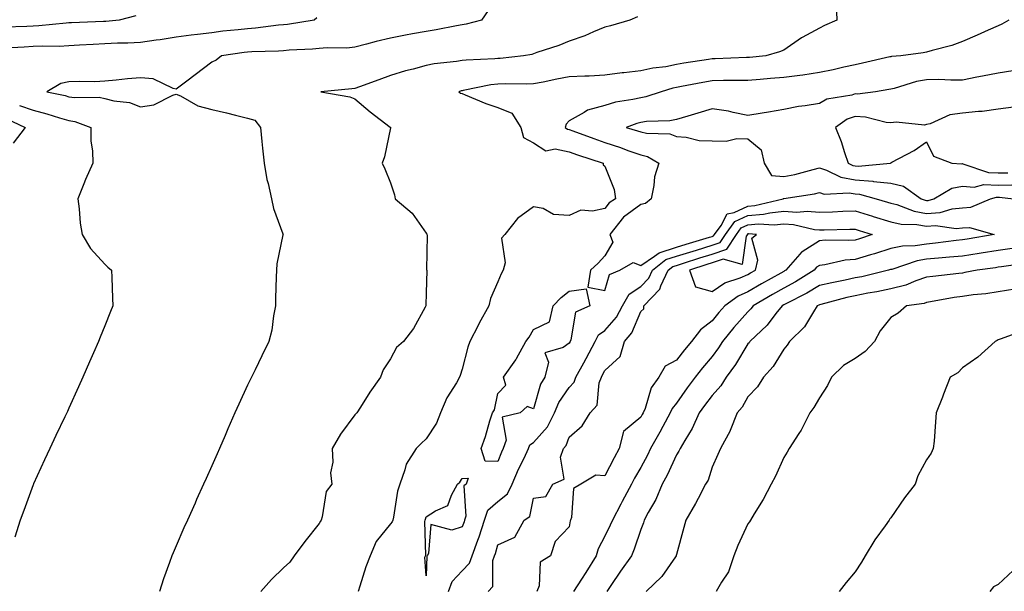
# Model space of a CAD drawing. Units: inches. Extents: x 899843 to 902483, y 7305818 to 7308458.
# Drawn here: x 901214 to 901490, y 7306262 to 7306422 of the extents above; entities that cross this region are included whole.
import ezdxf

# ---------------------------------------------------------------- set-up
doc = ezdxf.new("R2010")
doc.units = ezdxf.units.IN
doc.header["$MEASUREMENT"] = 0
doc.layers.add('Contour_89987305', color=7, linetype='Continuous', true_color=0xdb8853)

msp = doc.modelspace()

# ---------------------------------------------------------------- linework, layer by layer
at = {"layer": 'Contour_89987305'}
for points in [[(901442.75, 7306426.63, 3299), (901442.94, 7306421.92, 3299), (901439.52, 7306420.46, 3299), (901438.05, 7306419.68, 3299), (901433.18, 7306417.06, 3299), (901433.01, 7306416.97, 3299), (901428.05, 7306413.57, 3299), (901426.85, 7306413.12, 3299), (901423.08, 7306411.92, 3299), (901418.46, 7306411.52, 3299), (901418.05, 7306411.48, 3299), (901417.61, 7306411.47, 3299), (901408.87, 7306411.1, 3299), (901408.05, 7306411.09, 3299), (901407.04, 7306410.91, 3299), (901400.12, 7306409.86, 3299), (901398.05, 7306409.49, 3299), (901395.05, 7306408.92, 3299), (901391.46, 7306408.51, 3299), (901388.05, 7306407.74, 3299), (901383.33, 7306407.2, 3299), (901382.81, 7306407.16, 3299), (901378.05, 7306406.58, 3299), (901373.65, 7306406.31, 3299), (901372.44, 7306406.31, 3299), (901368.05, 7306406.08, 3299), (901364.53, 7306405.45, 3299), (901360.72, 7306404.59, 3299), (901358.05, 7306404.07, 3299), (901355.99, 7306403.98, 3299), (901350.26, 7306404.14, 3299), (901348.05, 7306404.05, 3299), (901346.14, 7306403.83, 3299), (901338.36, 7306402.22, 3299), (901338.05, 7306402.18, 3299), (901337.83, 7306402.14, 3299), (901337.11, 7306401.92, 3299), (901337.66, 7306401.53, 3299), (901338.05, 7306401.38, 3299), (901338.91, 7306401.05, 3299), (901344.72, 7306398.59, 3299), (901348.05, 7306397.51, 3299), (901352.01, 7306395.88, 3299), (901354.49, 7306391.92, 3299), (901355.24, 7306389.11, 3299), (901358.05, 7306387.62, 3299), (901361.45, 7306385.33, 3299), (901364.06, 7306385.91, 3299), (901368.05, 7306385.1, 3299), (901370.4, 7306384.26, 3299), (901377.57, 7306381.92, 3299), (901377.57, 7306381.44, 3299), (901378.05, 7306381.08, 3299), (901380.64, 7306374.51, 3299), (901381, 7306371.92, 3299), (901379.21, 7306370.76, 3299), (901378.05, 7306369.16, 3299), (901374.55, 7306368.42, 3299), (901371.25, 7306368.73, 3299), (901368.05, 7306367.25, 3299), (901363.66, 7306367.53, 3299), (901360.77, 7306369.2, 3299), (901358.05, 7306369.69, 3299), (901353.6, 7306366.36, 3299), (901349.99, 7306361.92, 3299), (901349.07, 7306360.9, 3299), (901350.09, 7306353.96, 3299), (901349.56, 7306351.92, 3299), (901349.04, 7306350.93, 3299), (901348.05, 7306348.68, 3299), (901346.03, 7306343.94, 3299), (901345.58, 7306341.92, 3299), (901342.87, 7306337.11, 3299), (901342.52, 7306336.39, 3299), (901340.23, 7306331.92, 3299), (901339.65, 7306330.33, 3299), (901338.05, 7306324.15, 3299), (901337.54, 7306322.43, 3299), (901337.37, 7306321.92, 3299), (901336.46, 7306320.33, 3299), (901333.8, 7306316.17, 3299), (901332.01, 7306311.92, 3299), (901330.94, 7306309.03, 3299), (901328.05, 7306304.63, 3299), (901326.59, 7306303.38, 3299), (901325.21, 7306301.92, 3299), (901322.37, 7306297.6, 3299), (901322.06, 7306295.93, 3299), (901320.6, 7306291.92, 3299), (901320.01, 7306289.96, 3299), (901318.83, 7306282.7, 3299), (901318.65, 7306281.92, 3299), (901318.52, 7306281.45, 3299), (901318.05, 7306280.82, 3299), (901314.03, 7306275.94, 3299), (901312.3, 7306271.92, 3299), (901311.17, 7306268.8, 3299), (901309.46, 7306263.34, 3299), (901308.99, 7306261.92, 3299)], [(901345.35, 7306424.62, 3301), (901343.52, 7306421.92, 3301), (901339.18, 7306420.79, 3301), (901338.05, 7306420.62, 3301), (901336.5, 7306420.37, 3301), (901330.78, 7306419.2, 3301), (901328.05, 7306418.8, 3301), (901324.22, 7306418.08, 3301), (901322.23, 7306417.73, 3301), (901318.05, 7306416.94, 3301), (901314, 7306415.96, 3301), (901311.33, 7306415.2, 3301), (901308.05, 7306414.35, 3301), (901305.85, 7306414.12, 3301), (901300.3, 7306414.18, 3301), (901298.05, 7306413.98, 3301), (901296.19, 7306413.79, 3301), (901289.67, 7306413.54, 3301), (901288.05, 7306413.38, 3301), (901286.69, 7306413.28, 3301), (901279.23, 7306413.1, 3301), (901278.05, 7306413.01, 3301), (901277.07, 7306412.9, 3301), (901270.71, 7306411.92, 3301), (901269.22, 7306410.75, 3301), (901268.05, 7306410.16, 3301), (901263.32, 7306406.65, 3301), (901260.99, 7306404.86, 3301), (901258.05, 7306402.62, 3301), (901257.19, 7306402.79, 3301), (901251.63, 7306405.5, 3301), (901248.05, 7306405.82, 3301), (901244.41, 7306405.56, 3301), (901241.27, 7306405.14, 3301), (901238.05, 7306404.9, 3301), (901235.26, 7306404.71, 3301), (901230.94, 7306404.81, 3301), (901228.05, 7306404.65, 3301), (901225.79, 7306404.18, 3301), (901221.86, 7306401.92, 3301), (901226.96, 7306400.83, 3301), (901228.05, 7306400.51, 3301), (901229.71, 7306400.27, 3301), (901236.49, 7306400.36, 3301), (901238.05, 7306400.02, 3301), (901240.63, 7306399.33, 3301), (901244.98, 7306398.85, 3301), (901248.05, 7306397.65, 3301), (901251.78, 7306398.19, 3301), (901257.07, 7306400.94, 3301), (901258.05, 7306401.23, 3301), (901259.26, 7306400.71, 3301), (901264.09, 7306397.96, 3301), (901268.05, 7306396.95, 3301), (901272.13, 7306396, 3301), (901274.67, 7306395.31, 3301), (901278.05, 7306394.46, 3301), (901280.02, 7306393.89, 3301), (901281.64, 7306391.92, 3301), (901282.05, 7306387.92, 3301), (901282.2, 7306386.07, 3301), (901282.66, 7306381.92, 3301), (901283.45, 7306377.32, 3301), (901283.79, 7306376.19, 3301), (901284.7, 7306371.92, 3301), (901285.31, 7306369.18, 3301), (901287.92, 7306362.06, 3301), (901287.95, 7306361.92, 3301), (901287.94, 7306361.81, 3301), (901286.26, 7306353.71, 3301), (901286.09, 7306351.92, 3301), (901286.05, 7306349.93, 3301), (901285.88, 7306344.09, 3301), (901285.85, 7306341.92, 3301), (901285.27, 7306339.14, 3301), (901284.84, 7306335.13, 3301), (901283.97, 7306331.92, 3301), (901282.04, 7306327.93, 3301), (901280.16, 7306324.03, 3301), (901279.13, 7306321.92, 3301), (901278.78, 7306321.19, 3301), (901278.05, 7306319.67, 3301), (901275.61, 7306314.36, 3301), (901274.51, 7306311.92, 3301), (901272.54, 7306307.43, 3301), (901271.76, 7306305.62, 3301), (901270.14, 7306301.92, 3301), (901269.51, 7306300.46, 3301), (901268.05, 7306297.06, 3301), (901266.42, 7306293.55, 3301), (901265.68, 7306291.92, 3301), (901263.78, 7306287.64, 3301), (901263.33, 7306286.65, 3301), (901261.21, 7306281.92, 3301), (901260.23, 7306279.74, 3301), (901258.05, 7306274.65, 3301), (901257.2, 7306272.77, 3301), (901256.84, 7306271.92, 3301), (901256.19, 7306270.06, 3301), (901254.53, 7306265.44, 3301), (901253.37, 7306261.92, 3301)], [(901246.8, 7306423.17, 3303), (901242.09, 7306421.92, 3303), (901238.38, 7306421.6, 3303), (901238.05, 7306421.58, 3303), (901237.69, 7306421.56, 3303), (901228.76, 7306421.22, 3303), (901228.05, 7306421.18, 3303), (901227.26, 7306421.14, 3303), (901219.65, 7306420.32, 3303), (901218.05, 7306420.25, 3303), (901216.29, 7306420.16, 3303), (901210.03, 7306419.95, 3303)], [(901297.37, 7306422.6, 3302), (901296.63, 7306421.92, 3302), (901289.24, 7306420.74, 3302), (901288.05, 7306420.62, 3302), (901286.64, 7306420.51, 3302), (901280.26, 7306419.71, 3302), (901278.05, 7306419.56, 3302), (901275.36, 7306419.23, 3302), (901271.13, 7306418.83, 3302), (901268.05, 7306418.44, 3302), (901264.05, 7306417.93, 3302), (901262.21, 7306417.76, 3302), (901258.05, 7306417.16, 3302), (901253.55, 7306416.42, 3302), (901252.44, 7306416.31, 3302), (901248.05, 7306415.67, 3302), (901244.48, 7306415.49, 3302), (901241.61, 7306415.48, 3302), (901238.05, 7306415.33, 3302), (901234.81, 7306415.16, 3302), (901231.04, 7306414.91, 3302), (901228.05, 7306414.75, 3302), (901225.35, 7306414.62, 3302), (901220.78, 7306414.65, 3302), (901218.05, 7306414.53, 3302), (901215.55, 7306414.41, 3302), (901210.24, 7306414.11, 3302)], [(901387.1, 7306422.87, 3300), (901384.97, 7306421.92, 3300), (901379.59, 7306420.39, 3300), (901378.05, 7306420.01, 3300), (901374.82, 7306418.69, 3300), (901372.41, 7306417.56, 3300), (901368.05, 7306416.11, 3300), (901365.16, 7306414.81, 3300), (901358.99, 7306412.86, 3300), (901358.05, 7306412.51, 3300), (901357.61, 7306412.37, 3300), (901355.21, 7306411.92, 3300), (901348.72, 7306411.25, 3300), (901348.05, 7306411.23, 3300), (901347.26, 7306411.14, 3300), (901339.19, 7306410.78, 3300), (901338.05, 7306410.63, 3300), (901336.47, 7306410.34, 3300), (901330.23, 7306409.74, 3300), (901328.05, 7306409.24, 3300), (901324.36, 7306408.23, 3300), (901322.24, 7306407.73, 3300), (901318.05, 7306406.43, 3300), (901314.72, 7306405.25, 3300), (901309.39, 7306403.26, 3300), (901308.05, 7306402.77, 3300), (901307.23, 7306402.74, 3300), (901298.54, 7306401.92, 3300), (901306.61, 7306400.48, 3300), (901308.05, 7306399.89, 3300), (901312.36, 7306396.24, 3300), (901317.97, 7306392, 3300), (901318.05, 7306391.94, 3300), (901318.07, 7306391.92, 3300), (901318.07, 7306391.9, 3300), (901318.05, 7306391.77, 3300), (901316.35, 7306383.62, 3300), (901315.71, 7306381.92, 3300), (901316.44, 7306380.31, 3300), (901318.05, 7306376.37, 3300), (901319.17, 7306373.04, 3300), (901319.35, 7306371.92, 3300), (901324.05, 7306367.92, 3300), (901328.05, 7306362.31, 3300), (901328.2, 7306362.07, 3300), (901328.24, 7306361.92, 3300), (901328.26, 7306361.71, 3300), (901328.14, 7306352.01, 3300), (901328.16, 7306351.92, 3300), (901328.15, 7306351.82, 3300), (901328.05, 7306345.58, 3300), (901327.95, 7306342.02, 3300), (901327.91, 7306341.92, 3300), (901327.72, 7306341.59, 3300), (901324.44, 7306335.53, 3300), (901321.7, 7306331.92, 3300), (901319.71, 7306330.26, 3300), (901318.05, 7306327.09, 3300), (901316.01, 7306323.95, 3300), (901315.2, 7306321.92, 3300), (901312.2, 7306317.77, 3300), (901309.62, 7306313.49, 3300), (901308.63, 7306311.92, 3300), (901308.29, 7306311.68, 3300), (901308.05, 7306311.37, 3300), (901304.02, 7306305.95, 3300), (901301.68, 7306301.92, 3300), (901301.89, 7306298.08, 3300), (901301.25, 7306295.11, 3300), (901301.57, 7306291.92, 3300), (901300.02, 7306289.95, 3300), (901298.91, 7306282.78, 3300), (901298.59, 7306281.92, 3300), (901298.41, 7306281.56, 3300), (901298.05, 7306280.93, 3300), (901294.04, 7306275.92, 3300), (901291.04, 7306271.92, 3300), (901289.85, 7306270.11, 3300), (901288.05, 7306268.56, 3300), (901284.7, 7306265.27, 3300), (901281.7, 7306261.92, 3300)], [(901491.08, 7306421.92, 3298), (901489.12, 7306420.85, 3298), (901488.05, 7306420.41, 3298), (901485.31, 7306419.18, 3298), (901482.19, 7306417.79, 3298), (901478.05, 7306415.94, 3298), (901475.07, 7306414.9, 3298), (901469.62, 7306413.49, 3298), (901468.05, 7306413.01, 3298), (901467.13, 7306412.84, 3298), (901460.84, 7306411.92, 3298), (901458.23, 7306411.74, 3298), (901458.05, 7306411.71, 3298), (901457.78, 7306411.65, 3298), (901450.11, 7306409.86, 3298), (901448.05, 7306409.48, 3298), (901444.93, 7306408.8, 3298), (901441.92, 7306408.05, 3298), (901438.05, 7306407.28, 3298), (901433.43, 7306406.54, 3298), (901432.62, 7306406.49, 3298), (901428.05, 7306405.88, 3298), (901424.4, 7306405.57, 3298), (901421.47, 7306405.35, 3298), (901418.05, 7306405.06, 3298), (901414.96, 7306405.01, 3298), (901411.17, 7306405.04, 3298), (901408.05, 7306404.98, 3298), (901405.44, 7306404.53, 3298), (901399.48, 7306403.35, 3298), (901398.05, 7306403.09, 3298), (901397.06, 7306402.91, 3298), (901393.76, 7306401.92, 3298), (901389.51, 7306400.46, 3298), (901388.05, 7306400.23, 3298), (901385.83, 7306399.7, 3298), (901381.01, 7306398.96, 3298), (901378.05, 7306398.08, 3298), (901373.19, 7306396.78, 3298), (901372.2, 7306396.07, 3298), (901368.05, 7306393.73, 3298), (901367.18, 7306392.8, 3298), (901366.93, 7306391.92, 3298), (901367.54, 7306391.4, 3298), (901368.05, 7306391.3, 3298), (901369.01, 7306390.96, 3298), (901374.91, 7306388.78, 3298), (901378.05, 7306387.7, 3298), (901382.41, 7306386.28, 3298), (901384.48, 7306385.48, 3298), (901388.05, 7306384.22, 3298), (901389.92, 7306383.79, 3298), (901393.16, 7306381.92, 3298), (901391.87, 7306378.1, 3298), (901391.76, 7306375.63, 3298), (901390.95, 7306371.92, 3298), (901389.38, 7306370.59, 3298), (901388.05, 7306370.3, 3298), (901383.21, 7306366.75, 3298), (901379.39, 7306361.92, 3298), (901380.22, 7306359.75, 3298), (901378.05, 7306355.97, 3298), (901376.12, 7306353.85, 3298), (901374.02, 7306351.92, 3298), (901373.29, 7306347.15, 3298), (901378.05, 7306346.2, 3298), (901379.28, 7306350.69, 3298), (901382.19, 7306351.92, 3298), (901385.93, 7306354.05, 3298), (901388.05, 7306353.21, 3298), (901391.95, 7306355.82, 3298), (901393.18, 7306356.79, 3298), (901398.05, 7306358.35, 3298), (901400.77, 7306359.2, 3298), (901407.25, 7306361.12, 3298), (901408.05, 7306361.36, 3298), (901408.46, 7306361.5, 3298), (901408.73, 7306361.92, 3298), (901410.55, 7306364.42, 3298), (901412.23, 7306367.74, 3298), (901414.16, 7306368.03, 3298), (901418.05, 7306369.88, 3298), (901419.95, 7306370.02, 3298), (901427.92, 7306371.92, 3298), (901427.98, 7306371.99, 3298), (901428.05, 7306371.99, 3298), (901428.13, 7306372, 3298), (901436.64, 7306373.34, 3298), (901438.05, 7306373.66, 3298), (901439.37, 7306373.25, 3298), (901446.4, 7306373.57, 3298), (901448.05, 7306373.28, 3298), (901449.31, 7306373.18, 3298), (901453.95, 7306371.92, 3298), (901457.1, 7306370.97, 3298), (901458.05, 7306370.67, 3298), (901459.7, 7306370.27, 3298), (901464.54, 7306368.41, 3298), (901468.05, 7306367.82, 3298), (901471.89, 7306368.08, 3298), (901475.22, 7306369.09, 3298), (901478.05, 7306369.39, 3298), (901480.45, 7306369.52, 3298), (901485.96, 7306371.92, 3298), (901487.63, 7306372.34, 3298), (901488.05, 7306372.33, 3298), (901488.46, 7306372.33, 3298), (901492.34, 7306371.92, 3298)], [(901492.2, 7306407.78, 3297), (901488.05, 7306407.08, 3297), (901483.71, 7306406.26, 3297), (901482.07, 7306405.94, 3297), (901478.05, 7306405.17, 3297), (901474.86, 7306405.11, 3297), (901471.47, 7306405.34, 3297), (901468.05, 7306405.28, 3297), (901465.18, 7306404.79, 3297), (901458.93, 7306402.8, 3297), (901458.05, 7306402.6, 3297), (901457.48, 7306402.5, 3297), (901453.77, 7306401.92, 3297), (901448.73, 7306401.25, 3297), (901448.05, 7306401.28, 3297), (901447.08, 7306400.95, 3297), (901440.16, 7306399.8, 3297), (901438.05, 7306398.59, 3297), (901434.04, 7306397.91, 3297), (901432.23, 7306397.73, 3297), (901428.05, 7306396.88, 3297), (901423.78, 7306396.19, 3297), (901422.01, 7306395.88, 3297), (901418.05, 7306395.22, 3297), (901413.93, 7306396.04, 3297), (901412.6, 7306396.47, 3297), (901408.05, 7306397.13, 3297), (901404.05, 7306395.92, 3297), (901401.2, 7306395.07, 3297), (901398.05, 7306394.13, 3297), (901396.24, 7306393.73, 3297), (901389.68, 7306393.55, 3297), (901388.05, 7306393.29, 3297), (901386.94, 7306393.02, 3297), (901383.98, 7306391.92, 3297), (901387.11, 7306390.98, 3297), (901388.05, 7306390.65, 3297), (901389.71, 7306390.26, 3297), (901396.21, 7306390.08, 3297), (901398.05, 7306389.32, 3297), (901400.76, 7306389.21, 3297), (901404.37, 7306388.24, 3297), (901408.05, 7306388.14, 3297), (901411.93, 7306388.04, 3297), (901414.97, 7306388.84, 3297), (901418.05, 7306388.69, 3297), (901421.76, 7306385.63, 3297), (901422.63, 7306381.92, 3297), (901424.61, 7306378.48, 3297), (901428.05, 7306378.11, 3297), (901431.21, 7306378.76, 3297), (901436.3, 7306380.16, 3297), (901438.05, 7306380.57, 3297), (901440.01, 7306379.96, 3297), (901444.06, 7306377.93, 3297), (901448.05, 7306377.21, 3297), (901452.97, 7306376.84, 3297), (901453.19, 7306376.78, 3297), (901458.05, 7306376.25, 3297), (901461.54, 7306375.42, 3297), (901466.51, 7306371.92, 3297), (901467.63, 7306371.49, 3297), (901468.05, 7306371.42, 3297), (901468.52, 7306371.45, 3297), (901470.07, 7306371.92, 3297), (901475.13, 7306374.85, 3297), (901478.05, 7306375.4, 3297), (901481.32, 7306375.18, 3297), (901484.08, 7306375.88, 3297), (901488.05, 7306375.75, 3297), (901491.91, 7306375.78, 3297)], [(901214.2, 7306398.07, 3302), (901218.05, 7306396.7, 3302), (901221.86, 7306395.73, 3302), (901225.4, 7306394.58, 3302), (901228.05, 7306393.81, 3302), (901229.7, 7306393.57, 3302), (901234.14, 7306391.92, 3302), (901234.19, 7306388.06, 3302), (901234.67, 7306385.3, 3302), (901234.73, 7306381.92, 3302), (901232.69, 7306377.28, 3302), (901232.23, 7306376.1, 3302), (901230.51, 7306371.92, 3302), (901230.91, 7306369.07, 3302), (901231.2, 7306365.07, 3302), (901231.7, 7306361.92, 3302), (901234.09, 7306357.96, 3302), (901238.05, 7306353.57, 3302), (901238.92, 7306352.8, 3302), (901239.98, 7306351.92, 3302), (901240.09, 7306349.88, 3302), (901240.21, 7306344.08, 3302), (901240.34, 7306341.92, 3302), (901239.65, 7306340.32, 3302), (901238.05, 7306336.31, 3302), (901236.78, 7306333.19, 3302), (901236.28, 7306331.92, 3302), (901234.9, 7306328.77, 3302), (901233.76, 7306326.21, 3302), (901231.95, 7306321.92, 3302), (901230.71, 7306319.26, 3302), (901228.05, 7306313.25, 3302), (901227.63, 7306312.33, 3302), (901227.46, 7306311.92, 3302), (901226.91, 7306310.79, 3302), (901224.38, 7306305.59, 3302), (901222.68, 7306301.92, 3302), (901221.2, 7306298.77, 3302), (901218.16, 7306292.03, 3302), (901218.11, 7306291.92, 3302), (901218.05, 7306291.76, 3302), (901215.4, 7306284.58, 3302), (901214.43, 7306281.92, 3302), (901212.87, 7306277.1, 3302)], [(901492.38, 7306397.59, 3296), (901488.05, 7306397.03, 3296), (901483.57, 7306396.4, 3296), (901482.55, 7306396.41, 3296), (901478.05, 7306395.93, 3296), (901474.52, 7306395.46, 3296), (901469.07, 7306392.95, 3296), (901468.05, 7306392.69, 3296), (901467.44, 7306392.53, 3296), (901459.51, 7306393.38, 3296), (901458.05, 7306393.17, 3296), (901456.69, 7306393.28, 3296), (901450.91, 7306394.78, 3296), (901448.05, 7306394.94, 3296), (901445.8, 7306394.18, 3296), (901442.51, 7306391.92, 3296), (901444.12, 7306387.99, 3296), (901445.05, 7306384.92, 3296), (901446.11, 7306381.92, 3296), (901447.4, 7306381.28, 3296), (901448.05, 7306381.16, 3296), (901448.88, 7306381.09, 3296), (901457.98, 7306381.92, 3296), (901458.02, 7306381.96, 3296), (901458.05, 7306382.03, 3296), (901458.3, 7306382.17, 3296), (901464.56, 7306385.41, 3296), (901468.05, 7306387.84, 3296), (901469.94, 7306383.81, 3296), (901475.13, 7306381.92, 3296), (901477.84, 7306381.71, 3296), (901478.05, 7306381.75, 3296), (901478.23, 7306381.74, 3296), (901485.39, 7306379.26, 3296), (901488.05, 7306379.17, 3296), (901490.78, 7306379.19, 3296)], [(901210.5, 7306394.36, 3303), (901215.83, 7306391.92, 3303), (901212.45, 7306387.52, 3303)], [(901334.3, 7306261.92, 3299), (901335.24, 7306264.73, 3299), (901338.05, 7306267.64, 3299), (901340.15, 7306269.81, 3299), (901340.85, 7306271.92, 3299), (901342.45, 7306276.31, 3299), (901342.8, 7306277.17, 3299), (901344.32, 7306281.92, 3299), (901345.26, 7306284.71, 3299), (901348.05, 7306287.11, 3299), (901350.77, 7306289.21, 3299), (901352.07, 7306291.92, 3299), (901353.85, 7306296.12, 3299), (901355.41, 7306299.28, 3299), (901356.64, 7306301.92, 3299), (901357.01, 7306302.96, 3299), (901358.05, 7306303.64, 3299), (901361.96, 7306308.01, 3299), (901363.93, 7306311.92, 3299), (901365.12, 7306314.85, 3299), (901368.05, 7306319.08, 3299), (901369.43, 7306320.53, 3299), (901369.93, 7306321.92, 3299), (901372.13, 7306325.99, 3299), (901372.78, 7306327.19, 3299), (901375.28, 7306331.92, 3299), (901376.19, 7306333.78, 3299), (901378.05, 7306335.05, 3299), (901381.27, 7306338.71, 3299), (901382.96, 7306341.92, 3299), (901384.77, 7306345.2, 3299), (901388.05, 7306347.36, 3299), (901390.31, 7306349.66, 3299), (901391.37, 7306351.92, 3299), (901395.11, 7306354.86, 3299), (901398.05, 7306355.8, 3299), (901402.71, 7306357.26, 3299), (901403.68, 7306357.55, 3299), (901408.05, 7306358.88, 3299), (901410.32, 7306359.64, 3299), (901411.79, 7306361.92, 3299), (901414.42, 7306365.55, 3299), (901418.05, 7306367.27, 3299), (901422.38, 7306367.59, 3299), (901424.14, 7306368.01, 3299), (901428.05, 7306368.4, 3299), (901431.78, 7306368.19, 3299), (901434.6, 7306368.47, 3299), (901438.05, 7306368.19, 3299), (901441.67, 7306368.3, 3299), (901444.56, 7306368.43, 3299), (901448.05, 7306368.55, 3299), (901452.91, 7306367.06, 3299), (901453.12, 7306366.99, 3299), (901458.05, 7306365.46, 3299), (901460.89, 7306364.76, 3299), (901465.28, 7306364.68, 3299), (901468.05, 7306364.21, 3299), (901470.52, 7306364.39, 3299), (901476.36, 7306363.61, 3299), (901478.05, 7306363.8, 3299), (901480.03, 7306363.9, 3299), (901486.96, 7306361.92, 3299), (901479.36, 7306360.6, 3299), (901478.05, 7306360.41, 3299), (901476.36, 7306360.23, 3299), (901470.52, 7306359.45, 3299), (901468.05, 7306359.21, 3299), (901464.84, 7306358.72, 3299), (901461.33, 7306358.64, 3299), (901458.05, 7306357.95, 3299), (901453.47, 7306356.5, 3299), (901452.32, 7306356.2, 3299), (901448.05, 7306354.94, 3299), (901445.28, 7306354.69, 3299), (901439.54, 7306353.41, 3299), (901438.05, 7306353.24, 3299), (901437.24, 7306352.73, 3299), (901436.54, 7306351.92, 3299), (901431.34, 7306348.63, 3299), (901428.05, 7306346.87, 3299), (901424.89, 7306345.08, 3299), (901419.54, 7306341.92, 3299), (901418.88, 7306341.09, 3299), (901418.05, 7306340.28, 3299), (901414.15, 7306335.82, 3299), (901410.96, 7306331.92, 3299), (901409.83, 7306330.14, 3299), (901408.05, 7306327.74, 3299), (901405.38, 7306324.59, 3299), (901403.3, 7306321.92, 3299), (901401.03, 7306318.93, 3299), (901398.05, 7306314.7, 3299), (901396.83, 7306313.14, 3299), (901396.31, 7306311.92, 3299), (901394.27, 7306308.14, 3299), (901393.43, 7306306.54, 3299), (901390.79, 7306301.92, 3299), (901389.9, 7306300.06, 3299), (901388.05, 7306296.66, 3299), (901386.32, 7306293.65, 3299), (901385.43, 7306291.92, 3299), (901382.89, 7306287.08, 3299), (901382.51, 7306286.38, 3299), (901380.11, 7306281.92, 3299), (901379.54, 7306280.43, 3299), (901378.05, 7306277.43, 3299), (901376.13, 7306273.84, 3299), (901375.56, 7306271.92, 3299), (901372.73, 7306267.24, 3299), (901371.46, 7306265.33, 3299), (901369.24, 7306261.92, 3299)], [(901345.34, 7306261.92, 3300), (901346.65, 7306263.32, 3300), (901346.69, 7306270.56, 3300), (901347.14, 7306271.92, 3300), (901347.38, 7306272.58, 3300), (901348.05, 7306274.99, 3300), (901352.86, 7306277.11, 3300), (901355.41, 7306281.92, 3300), (901357.06, 7306282.91, 3300), (901358.05, 7306288.06, 3300), (901361.46, 7306288.51, 3300), (901363.43, 7306291.92, 3300), (901366.66, 7306293.32, 3300), (901365.61, 7306299.48, 3300), (901366.42, 7306301.92, 3300), (901367.17, 7306302.8, 3300), (901368.05, 7306305.12, 3300), (901371.7, 7306308.27, 3300), (901373.92, 7306311.92, 3300), (901375.89, 7306314.09, 3300), (901376.45, 7306320.32, 3300), (901377.03, 7306321.92, 3300), (901377.39, 7306322.58, 3300), (901378.05, 7306323.84, 3300), (901382.26, 7306327.71, 3300), (901383.49, 7306331.92, 3300), (901385.57, 7306334.4, 3300), (901388.05, 7306340.33, 3300), (901388.9, 7306341.07, 3300), (901388.91, 7306341.92, 3300), (901393.41, 7306346.57, 3300), (901393.69, 7306347.56, 3300), (901395.75, 7306351.92, 3300), (901397.03, 7306352.94, 3300), (901398.05, 7306353.26, 3300), (901400, 7306353.87, 3300), (901404.61, 7306355.36, 3300), (901408.05, 7306356.41, 3300), (901412.18, 7306357.79, 3300), (901414.84, 7306361.92, 3300), (901416.19, 7306363.79, 3300), (901418.05, 7306364.66, 3300), (901421.01, 7306364.89, 3300), (901425.38, 7306364.59, 3300), (901428.05, 7306364.86, 3300), (901430.82, 7306364.69, 3300), (901436.66, 7306363.31, 3300), (901438.05, 7306363.2, 3300), (901439.37, 7306363.24, 3300), (901446.61, 7306363.37, 3300), (901448.05, 7306363.4, 3300), (901449.19, 7306363.06, 3300), (901452.79, 7306361.92, 3300), (901449.26, 7306360.71, 3300), (901448.05, 7306360.36, 3300), (901446.33, 7306360.2, 3300), (901439.64, 7306360.34, 3300), (901438.05, 7306360.15, 3300), (901433.21, 7306357.08, 3300), (901433, 7306356.97, 3300), (901432.55, 7306356.42, 3300), (901428.64, 7306351.92, 3300), (901428.28, 7306351.69, 3300), (901428.05, 7306351.57, 3300), (901427.24, 7306351.11, 3300), (901421.86, 7306348.11, 3300), (901418.05, 7306345.88, 3300), (901415.31, 7306344.65, 3300), (901411.59, 7306341.92, 3300), (901409.95, 7306340.03, 3300), (901408.05, 7306337.7, 3300), (901404.77, 7306335.19, 3300), (901402.23, 7306331.92, 3300), (901400.32, 7306329.64, 3300), (901398.05, 7306326.71, 3300), (901394.91, 7306325.06, 3300), (901393.08, 7306321.92, 3300), (901391, 7306318.97, 3300), (901389.25, 7306313.12, 3300), (901388.73, 7306311.92, 3300), (901388.49, 7306311.48, 3300), (901388.05, 7306310.72, 3300), (901383.23, 7306306.74, 3300), (901382.01, 7306301.92, 3300), (901380.59, 7306299.38, 3300), (901378.05, 7306294.29, 3300), (901375.51, 7306294.47, 3300), (901371.25, 7306291.92, 3300), (901369.25, 7306290.73, 3300), (901368.72, 7306282.58, 3300), (901368.44, 7306281.92, 3300), (901368.32, 7306281.65, 3300), (901368.05, 7306279.99, 3300), (901364.09, 7306275.88, 3300), (901362.78, 7306271.92, 3300), (901359.89, 7306270.08, 3300), (901359.6, 7306263.47, 3300), (901358.98, 7306261.92, 3300)], [(901492.02, 7306357.95, 3298), (901488.05, 7306357.42, 3298), (901483.3, 7306356.68, 3298), (901482.72, 7306356.6, 3298), (901478.05, 7306355.88, 3298), (901474.46, 7306355.51, 3298), (901471.42, 7306355.29, 3298), (901468.05, 7306354.96, 3298), (901465.41, 7306354.56, 3298), (901458.28, 7306352.14, 3298), (901458.05, 7306352.1, 3298), (901457.91, 7306352.06, 3298), (901457.4, 7306351.92, 3298), (901449.88, 7306350.08, 3298), (901448.05, 7306349.72, 3298), (901445.24, 7306349.11, 3298), (901441.56, 7306348.41, 3298), (901438.05, 7306347.58, 3298), (901434.52, 7306345.45, 3298), (901428.61, 7306342.48, 3298), (901428.05, 7306342.18, 3298), (901427.6, 7306341.92, 3298), (901425.88, 7306339.75, 3298), (901423.43, 7306336.55, 3298), (901418.61, 7306331.92, 3298), (901418.38, 7306331.59, 3298), (901418.05, 7306331.23, 3298), (901414.54, 7306325.44, 3298), (901412, 7306321.92, 3298), (901410.49, 7306319.48, 3298), (901408.05, 7306316.79, 3298), (901405.94, 7306314.03, 3298), (901404.43, 7306311.92, 3298), (901402.43, 7306307.55, 3298), (901400.37, 7306304.24, 3298), (901399.04, 7306301.92, 3298), (901398.74, 7306301.23, 3298), (901398.05, 7306300.19, 3298), (901395.45, 7306294.52, 3298), (901394.09, 7306291.92, 3298), (901392.27, 7306287.69, 3298), (901390.13, 7306284, 3298), (901389.03, 7306281.92, 3298), (901388.82, 7306281.15, 3298), (901388.05, 7306279.25, 3298), (901386.26, 7306273.71, 3298), (901385.45, 7306271.92, 3298), (901382.42, 7306267.55, 3298), (901379.69, 7306263.56, 3298), (901378.56, 7306261.92, 3298)], [(901496.13, 7306353.84, 3297), (901488.98, 7306352.85, 3297), (901488.05, 7306352.72, 3297), (901487.36, 7306352.61, 3297), (901482.21, 7306351.92, 3297), (901478.75, 7306351.22, 3297), (901478.05, 7306351.12, 3297), (901477.11, 7306350.98, 3297), (901469.79, 7306350.17, 3297), (901468.05, 7306349.91, 3297), (901465.08, 7306348.94, 3297), (901462.22, 7306347.75, 3297), (901458.05, 7306346.72, 3297), (901454.09, 7306345.88, 3297), (901451.59, 7306345.46, 3297), (901448.05, 7306344.75, 3297), (901445.73, 7306344.24, 3297), (901438.46, 7306342.33, 3297), (901438.05, 7306342.23, 3297), (901437.86, 7306342.12, 3297), (901437.47, 7306341.92, 3297), (901436.37, 7306340.23, 3297), (901433.92, 7306336.05, 3297), (901429.71, 7306331.92, 3297), (901429.07, 7306330.9, 3297), (901428.05, 7306329.75, 3297), (901425.09, 7306324.88, 3297), (901422.37, 7306321.92, 3297), (901420.72, 7306319.25, 3297), (901418.05, 7306316.44, 3297), (901416.45, 7306313.52, 3297), (901415.03, 7306311.92, 3297), (901413.1, 7306306.98, 3297), (901413.08, 7306306.89, 3297), (901410.39, 7306301.92, 3297), (901409.66, 7306300.31, 3297), (901408.05, 7306296.72, 3297), (901406.88, 7306293.08, 3297), (901406.18, 7306291.92, 3297), (901404.11, 7306287.97, 3297), (901403.4, 7306286.57, 3297), (901400.7, 7306281.92, 3297), (901400.11, 7306279.86, 3297), (901398.05, 7306272.27, 3297), (901397.99, 7306271.98, 3297), (901397.97, 7306271.92, 3297), (901397.76, 7306271.63, 3297), (901393.92, 7306266.05, 3297), (901389.59, 7306261.92, 3297)], [(901492.72, 7306346.6, 3296), (901488.05, 7306345.87, 3296), (901484.65, 7306345.33, 3296), (901481.1, 7306344.98, 3296), (901478.05, 7306344.53, 3296), (901475.76, 7306344.21, 3296), (901469.14, 7306343.01, 3296), (901468.05, 7306342.85, 3296), (901467.35, 7306342.61, 3296), (901462.45, 7306341.92, 3296), (901460.13, 7306339.84, 3296), (901458.05, 7306338.69, 3296), (901455.05, 7306334.92, 3296), (901453.49, 7306331.92, 3296), (901450.88, 7306329.09, 3296), (901448.05, 7306327.14, 3296), (901444.76, 7306325.21, 3296), (901441.48, 7306321.92, 3296), (901440.33, 7306319.63, 3296), (901438.05, 7306316.18, 3296), (901436.48, 7306313.48, 3296), (901435.41, 7306311.92, 3296), (901432.9, 7306307.08, 3296), (901432.3, 7306306.17, 3296), (901429.63, 7306301.92, 3296), (901429.02, 7306300.94, 3296), (901428.05, 7306299.39, 3296), (901425.74, 7306294.23, 3296), (901424.51, 7306291.92, 3296), (901422.27, 7306287.69, 3296), (901419.76, 7306283.63, 3296), (901418.74, 7306281.92, 3296), (901418.53, 7306281.44, 3296), (901418.05, 7306280.88, 3296), (901415.19, 7306274.78, 3296), (901414.14, 7306271.92, 3296), (901412.58, 7306267.39, 3296), (901410.66, 7306264.54, 3296), (901409.19, 7306261.92, 3296)], [(901495.08, 7306334.89, 3295), (901488.68, 7306332.55, 3295), (901488.05, 7306332.35, 3295), (901487.75, 7306332.22, 3295), (901487.21, 7306331.92, 3295), (901482.41, 7306327.55, 3295), (901478.05, 7306324.54, 3295), (901476.81, 7306323.15, 3295), (901474.63, 7306321.92, 3295), (901472.79, 7306317.18, 3295), (901472.47, 7306316.34, 3295), (901470.77, 7306311.92, 3295), (901470.54, 7306309.43, 3295), (901470.12, 7306303.99, 3295), (901469.93, 7306301.92, 3295), (901469.36, 7306300.61, 3295), (901468.05, 7306298.78, 3295), (901465.63, 7306294.34, 3295), (901464.85, 7306291.92, 3295), (901461.85, 7306288.12, 3295), (901458.05, 7306282.52, 3295), (901457.76, 7306282.21, 3295), (901457.58, 7306281.92, 3295), (901456.44, 7306280.31, 3295), (901453.58, 7306276.39, 3295), (901450.84, 7306271.92, 3295), (901449.87, 7306270.1, 3295), (901448.05, 7306267.36, 3295), (901445.53, 7306264.44, 3295), (901443.55, 7306261.92, 3295)], [(901492.24, 7306267.73, 3294), (901488.05, 7306263.83, 3294), (901486.78, 7306263.19, 3294), (901485.73, 7306261.92, 3294)]]:
    msp.add_polyline3d(points, dxfattribs=at)
for points in [[(901418.05, 7306350.73, 3301), (901418.8, 7306351.17, 3301), (901420.14, 7306351.92, 3301), (901420.8, 7306354.67, 3301), (901419.1, 7306360.87, 3301), (901420.42, 7306361.92, 3301), (901418.2, 7306362.07, 3301), (901418.05, 7306362.06, 3301), (901417.96, 7306362.02, 3301), (901417.89, 7306361.92, 3301), (901417.59, 7306361.46, 3301), (901416.47, 7306353.5, 3301), (901411.08, 7306354.95, 3301), (901408.05, 7306353.93, 3301), (901406.51, 7306353.46, 3301), (901401.74, 7306351.92, 3301), (901403.34, 7306347.21, 3301), (901408.05, 7306345.97, 3301), (901411.61, 7306348.36, 3301), (901415.91, 7306349.78, 3301)], [(901348.05, 7306298.34, 3298), (901344.54, 7306298.41, 3298), (901343.37, 7306301.92, 3298), (901344.62, 7306305.36, 3298), (901345.87, 7306309.73, 3298), (901346.58, 7306311.92, 3298), (901347.16, 7306312.81, 3298), (901348.05, 7306317.32, 3298), (901350.31, 7306319.66, 3298), (901349.62, 7306321.92, 3298), (901353.13, 7306326.84, 3298), (901353.29, 7306327.16, 3298), (901355.93, 7306331.92, 3298), (901356.81, 7306333.15, 3298), (901358.05, 7306335.3, 3298), (901362.51, 7306337.46, 3298), (901363.55, 7306341.92, 3298), (901365.76, 7306344.21, 3298), (901368.05, 7306346.02, 3298), (901372.82, 7306346.69, 3298), (901373.85, 7306341.92, 3298), (901369.8, 7306340.17, 3298), (901368.5, 7306332.37, 3298), (901368.28, 7306331.92, 3298), (901368.05, 7306331.49, 3298), (901366.34, 7306330.21, 3298), (901361.23, 7306328.74, 3298), (901362.27, 7306326.14, 3298), (901361.21, 7306321.92, 3298), (901360.01, 7306319.96, 3298), (901358.05, 7306313.06, 3298), (901356.23, 7306313.75, 3298), (901354.33, 7306311.92, 3298), (901349.23, 7306310.74, 3298), (901350.38, 7306304.25, 3298), (901349.54, 7306301.92, 3298), (901349.07, 7306300.9, 3298)], [(901328.05, 7306266.3, 3298), (901327.63, 7306271.5, 3298), (901327.78, 7306271.92, 3298), (901327.88, 7306272.09, 3298), (901327.64, 7306281.51, 3298), (901327.75, 7306281.92, 3298), (901327.81, 7306282.16, 3298), (901328.05, 7306282.81, 3298), (901330.6, 7306284.47, 3298), (901334.03, 7306285.94, 3298), (901335.06, 7306288.92, 3298), (901336.82, 7306291.92, 3298), (901337.45, 7306292.52, 3298), (901338.05, 7306293.58, 3298), (901339.78, 7306293.66, 3298), (901339.17, 7306291.92, 3298), (901338.51, 7306291.46, 3298), (901339.14, 7306283.01, 3298), (901338.77, 7306281.92, 3298), (901338.6, 7306281.37, 3298), (901338.05, 7306280.02, 3298), (901335.16, 7306279.03, 3298), (901329.34, 7306280.63, 3298), (901328.66, 7306272.53, 3298), (901328.28, 7306271.92, 3298), (901328.17, 7306271.8, 3298)]]:
    msp.add_polyline3d(points, close=True, dxfattribs=at)

doc.saveas('drawing.dxf')
